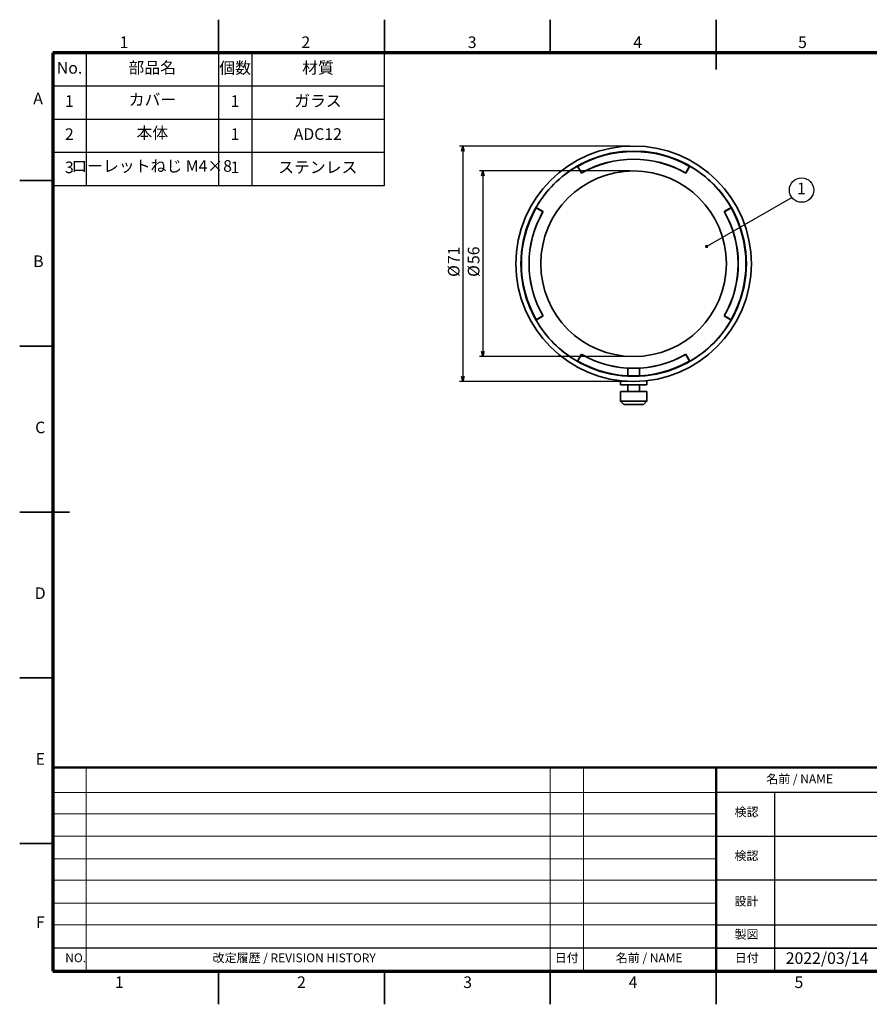
# Model space of a CAD drawing. Units: millimetres. Extents: x 0 to 420, y 0 to 297.
# Drawn here: x 0 to 256, y 0 to 297 of the extents above; entities that cross this region are included whole.
import ezdxf

# ---------------------------------------------------------------- set-up
doc = ezdxf.new("R2010")
doc.units = ezdxf.units.MM
doc.layers.add('FORMAT', color=7, linetype='Continuous')
doc.layers.add('レイヤー_1', color=179, linetype='Continuous')
doc.styles.add('SLDTEXTSTYLE0', font='TXT', dxfattribs={"width": 0.7, "bigfont": 'bigfont'})
doc.styles.add('SLDTEXTSTYLE1', font='TXT', dxfattribs={"width": 0.75, "bigfont": 'bigfont'})
doc.styles.get("Standard").update_dxf_attribs({"font": 'txt', "bigfont": 'bigfont'})
doc.dimstyles.new('SLDDIMSTYLE0', dxfattribs={"dimtxt": 3.5, "dimasz": 1.5, "dimexe": 0, "dimexo": 0.0625, "dimgap": 0.875, "dimtad": 3, "dimdec": 1, "dimrnd": 1e-09, "dimzin": 12, "dimdsep": 46, "dimtxsty": 'SLDTEXTSTYLE0', "dimblk1": 'OPEN30', "dimblk2": 'OPEN30', "dimsah": 1, "dimcen": 0.09, "dimadec": 0, "dimazin": 3, "dimtfac": 1, "dimtdec": 1, "dimtofl": 0, "dimtmove": 0, "dimatfit": 3, "dimldrblk": 'OPEN30', "dimfxl": 1, "dimfrac": 2, "dimtolj": 1, "dimtzin": 12, "dimarcsym": 0})
doc.dimstyles.new('SLDDIMSTYLE1', dxfattribs={"dimtxt": 0.18, "dimasz": 1, "dimexe": 0, "dimexo": 0.0625, "dimgap": 0, "dimtad": 0, "dimtih": 1, "dimtoh": 1, "dimdec": 0, "dimrnd": 1e-09, "dimzin": 0, "dimdsep": 46, "dimtxsty": 'Standard', "dimblk1": 'DOT', "dimblk2": 'DOT', "dimsah": 1, "dimcen": 0.09, "dimadec": 0, "dimazin": 0, "dimtfac": 1, "dimtdec": 0, "dimtofl": 0, "dimtmove": 0, "dimatfit": 3, "dimldrblk": 'DOT', "dimfxl": 1, "dimfrac": 2, "dimtolj": 1, "dimtzin": 0, "dimarcsym": 0})

# ---------------------------------------------------------------- blocks, each defined once
blk = doc.blocks.new('_Open30')
at = {"color": 0, "linetype": 'ByBlock', "lineweight": -2}
for p, q in [((-1, 0.267949), (0, 0)), ((0, 0), (-1, -0.267949)), ((0, 0), (-1, 0))]:
    blk.add_line(p, q, dxfattribs=at)
blk = doc.blocks.new('_D')
at = {"layer": 'レイヤー_1', "color": 7}
for p, q in [((184.15, 251.39), (138.65, 251.39)), ((139.65, 251.39), (139.65, 195.39)), ((184.15, 195.39), (138.65, 195.39))]:
    blk.add_line(p, q, dxfattribs=at)
at = {"layer": 'レイヤー_1', "color": 7, "xscale": 1.5, "yscale": 1.5}
for p, rotation in [((139.65, 251.39, -15), 90), ((139.65, 195.39, -15), 270)]:
    blk.add_blockref('_Open30', p, dxfattribs=dict(at, rotation=rotation))
at = {"layer": 'レイヤー_1', "color": 7, "char_height": 3.5, "attachment_point": 1, "rotation": 90, "style": 'SLDTEXTSTYLE0'}
for s, insert in [('56', (135.14, 223.29)), ('%%c', (135.14, 219.42))]:
    blk.add_mtext(s, dxfattribs=dict(at, insert=insert))
blk = doc.blocks.new('_D_1')
at = {"layer": 'レイヤー_1', "color": 7}
for p, q in [((184.15, 258.89), (132.65, 258.89)), ((133.65, 258.89), (133.65, 187.89)), ((184.15, 187.89), (132.65, 187.89))]:
    blk.add_line(p, q, dxfattribs=at)
at = {"layer": 'レイヤー_1', "color": 7, "xscale": 1.5, "yscale": 1.5}
for p, rotation in [((133.65, 258.89, -15), 90), ((133.65, 187.89, -15), 270)]:
    blk.add_blockref('_Open30', p, dxfattribs=dict(at, rotation=rotation))
at = {"layer": 'レイヤー_1', "color": 7, "char_height": 3.5, "attachment_point": 1, "rotation": 90, "style": 'SLDTEXTSTYLE0'}
for s, insert in [('71', (129.14, 223.29)), ('%%c', (129.14, 219.42))]:
    blk.add_mtext(s, dxfattribs=dict(at, insert=insert))
blk = doc.blocks.new('SW_NOTE_0')
at = {"layer": 'レイヤー_1', "color": 0}
blk.add_circle((2.93, 2.22), 3.68, dxfattribs=at)
at = {"layer": 'レイヤー_1', "color": 0, "insert": (2.89, 4.46), "char_height": 3.5, "attachment_point": 2, "style": 'SLDTEXTSTYLE0'}
blk.add_mtext('1', dxfattribs=at)
blk = doc.blocks.new('_Dot')
at = {"color": 0, "linetype": 'ByBlock', "lineweight": -2}
blk.add_line((-0.5, 0), (-1, 0), dxfattribs=at)
at = {"color": 0, "linetype": 'ByBlock', "const_width": 0.5}
blk.add_lwpolyline([(-0.25, 0, 1), (0.25, 0, 1)], format="xyb", close=True, dxfattribs=at)

msp = doc.modelspace()

# ---------------------------------------------------------------- linework, layer by layer
at = {"color": 7, "linetype": 'Continuous', "lineweight": 35}
for p, q in [((60, 287), (60, 297)), ((110, 287), (110, 297)), ((160, 287), (160, 297)), ((210, 282), (210, 297)), ((168.27, 252.8), (168.18, 252.83)), ((168.18, 252.83), (169.41, 250.69)), ((168.27, 252.8), (169.45, 250.76)), ((200.85, 250.76), (202.03, 252.8)), ((200.89, 250.69), (202.13, 252.83)), ((202.03, 252.8), (202.13, 252.83)), ((169.42, 250.74), (169.41, 250.69)), ((200.88, 250.74), (200.89, 250.69)), ((10, 248.5), (0, 248.5)), ((155.74, 240.27), (155.71, 240.37)), ((157.85, 239.13), (155.71, 240.37)), ((157.78, 239.09), (155.74, 240.27)), ((157.8, 239.12), (157.85, 239.13)), ((214.59, 240.37), (212.45, 239.13)), ((212.5, 239.12), (212.45, 239.13)), ((214.56, 240.27), (212.52, 239.09)), ((214.56, 240.27), (214.59, 240.37)), ((155.71, 206.41), (157.85, 207.65)), ((155.74, 206.51), (155.71, 206.41)), ((155.74, 206.51), (157.78, 207.69)), ((157.8, 207.66), (157.85, 207.65)), ((212.5, 207.66), (212.45, 207.65)), ((212.45, 207.65), (214.59, 206.41)), ((212.52, 207.69), (214.56, 206.51)), ((214.56, 206.51), (214.59, 206.41)), ((10, 198.5), (0, 198.5)), ((169.41, 196.09), (168.18, 193.95)), ((169.45, 196.02), (168.27, 193.98)), ((169.42, 196.04), (169.41, 196.09)), ((202.03, 193.98), (200.85, 196.02)), ((200.88, 196.04), (200.89, 196.09)), ((202.13, 193.95), (200.89, 196.09)), ((168.27, 193.98), (168.18, 193.95)), ((202.03, 193.98), (202.13, 193.95)), ((183.37, 191.89), (183.37, 189.57)), ((186.93, 189.57), (186.93, 191.89)), ((181.15, 188.12), (181.15, 186.89)), ((189.15, 188.12), (189.15, 186.89)), ((181.15, 186.89), (189.15, 186.89)), ((181.15, 184.89), (181.15, 181.89)), ((189.15, 184.89), (181.15, 184.89)), ((183.37, 186.89), (183.37, 184.89)), ((186.93, 184.89), (186.93, 186.89)), ((189.15, 181.89), (189.15, 184.89)), ((181.15, 181.89), (182.15, 180.89)), ((181.15, 181.89), (189.15, 181.89)), ((188.15, 180.89), (189.15, 181.89)), ((188.15, 180.89), (182.15, 180.89)), ((15, 148.5), (0, 148.5)), ((10, 98.5), (0, 98.5)), ((10, 48.5), (0, 48.5)), ((60, 10), (60, 0)), ((110, 10), (110, 0)), ((160, 10), (160, 0)), ((210, 10), (210, 0))]:
    msp.add_line(p, q, dxfattribs=at)
at = {"color": 7, "linetype": 'Continuous'}
msp.add_line((227.68, 63.92), (227.68, 10), dxfattribs=at)
at = {"color": 7, "linetype": 'Continuous', "lineweight": 18}
msp.add_line((210, 57.49), (10, 57.49), dxfattribs=at)
at = {"color": 7, "linetype": 'Continuous', "lineweight": 35}
for radius in [35.5, 34, 28]:
    msp.add_circle((185.15, 223.39), radius, dxfattribs=at)
for radius, start, end in [(33.91, 60.1475, 119.8525), (33.86, 60.1477, 119.8523), (33.98, 119.9706, 150.0294), (31.52, 60.0317, 119.9683), (31.55, 60.0951, 119.9049), (33.98, 29.9706, 60.0294), (33.91, 150.1475, 209.8525), (33.86, 150.1477, 209.8523), (31.55, 150.0951, 209.9049), (31.52, 150.0317, 209.9683), (31.52, 330.0317, 29.9683), (31.55, 330.0951, 29.9049), (33.86, 330.1477, 29.8523), (33.91, 330.1475, 29.8525), (33.98, 209.9706, 240.0294), (33.98, 299.9706, 330.0294), (31.52, 240.0317, 299.9683), (31.55, 240.0951, 299.9049), (33.91, 240.1475, 299.8525), (33.86, 240.1477, 299.8523)]:
    msp.add_arc((185.15, 223.39), radius, start, end, dxfattribs=at)
at = {"layer": 'FORMAT', "lineweight": 70}
for p, q in [((410, 287), (10, 287)), ((10, 287), (10, 10)), ((10, 10), (410, 10))]:
    msp.add_line(p, q, dxfattribs=at)
at = {"layer": 'FORMAT', "lineweight": 50}
for p, q in [((410, 71.42), (10, 71.42)), ((210, 10), (210, 71.42))]:
    msp.add_line(p, q, dxfattribs=at)
at = {"layer": 'FORMAT', "color": 7, "lineweight": 18}
for p, q in [((20, 10), (20, 71.42)), ((160, 10), (160, 71.42)), ((170.03, 10), (170.03, 71.42)), ((210, 63.92), (10, 63.92)), ((210, 63.92), (10, 63.92)), ((210, 50.71), (10, 50.71)), ((210, 43.93), (10, 43.93)), ((210, 37.48), (10, 37.48)), ((210, 30.48), (10, 30.48)), ((210, 23.95), (10, 23.95))]:
    msp.add_line(p, q, dxfattribs=at)
at = {"layer": 'FORMAT', "color": 7}
for p, q in [((260, 63.92), (210, 63.92)), ((210, 50.71), (260, 50.71)), ((260, 37.48), (210, 37.48)), ((210, 23.95), (260, 23.95)), ((210, 16.96), (10, 16.96))]:
    msp.add_line(p, q, dxfattribs=at)
at = {"layer": 'FORMAT', "color": 7, "lineweight": 35}
msp.add_line((260, 16.96), (210, 16.96), dxfattribs=at)
at = {"layer": 'レイヤー_1', "color": 7, "lineweight": 25}
for p, q in [((20, 287), (20, 247)), ((60, 287), (60, 247)), ((70, 287), (70, 247)), ((110, 247), (110, 287)), ((10, 277), (110, 277)), ((10, 267), (110, 267)), ((10, 257), (110, 257)), ((10, 247), (110, 247))]:
    msp.add_line(p, q, dxfattribs=at)

# ---------------------------------------------------------------- block references
at = {"layer": 'レイヤー_1', "color": 7}
msp.add_blockref('SW_NOTE_0', (232.86, 243.38), dxfattribs=at)

# ---------------------------------------------------------------- texts
at = {"color": 7, "linetype": 'Continuous', "lineweight": 0}
for s, insert, char_height, attachment_point, style in [('1', (31.45, 291.95), 3.5, 2, 'SLDTEXTSTYLE1'), ('2', (86.29, 291.95), 3.5, 2, 'SLDTEXTSTYLE1'), ('3', (136.46, 291.95), 3.5, 2, 'SLDTEXTSTYLE1'), ('4', (186.36, 291.95), 3.5, 2, 'SLDTEXTSTYLE1'), ('5', (236.07, 291.95), 3.5, 2, 'SLDTEXTSTYLE1'), ('A', (5.54, 274.99), 3.5, 2, 'SLDTEXTSTYLE1'), ('B', (5.64, 225.89), 3.5, 2, 'SLDTEXTSTYLE1'), ('C', (6.19, 175.76), 3.5, 2, 'SLDTEXTSTYLE1'), ('D', (6.18, 125.76), 3.5, 2, 'SLDTEXTSTYLE1'), ('E', (6.23, 75.76), 3.5, 2, 'SLDTEXTSTYLE1'), ('名前 / NAME', (225.15, 69.33), 2.646, 1, 'SLDTEXTSTYLE0'), ('検認', (215.59, 59.35), 2.646, 1, 'SLDTEXTSTYLE0'), ('検認', (215.58, 46.12), 2.646, 1, 'SLDTEXTSTYLE0'), ('設計', (215.57, 32.41), 2.646, 1, 'SLDTEXTSTYLE0'), ('F', (6.22, 26.54), 3.5, 2, 'SLDTEXTSTYLE1'), ('製図', (215.59, 22.44), 2.646, 1, 'SLDTEXTSTYLE0'), ('NO.', (13.74, 15.34), 2.646, 1, 'SLDTEXTSTYLE0'), ('改定履歴 / REVISION HISTORY', (58.17, 15.34), 2.6458, 1, 'SLDTEXTSTYLE0'), ('日付', (161.36, 15.34), 2.646, 1, 'SLDTEXTSTYLE0'), ('名前 / NAME', (179.78, 15.34), 2.646, 1, 'SLDTEXTSTYLE0'), ('日付', (215.66, 15.34), 2.646, 1, 'SLDTEXTSTYLE0'), ('1', (30.07, 8.41), 3.5, 2, 'SLDTEXTSTYLE1'), ('2', (84.98, 8.41), 3.5, 2, 'SLDTEXTSTYLE1'), ('3', (135.08, 8.41), 3.5, 2, 'SLDTEXTSTYLE1'), ('4', (184.98, 8.41), 3.5, 2, 'SLDTEXTSTYLE1'), ('5', (234.99, 8.41), 3.5, 2, 'SLDTEXTSTYLE1')]:
    msp.add_mtext(s, dxfattribs=dict(at, insert=insert, char_height=char_height, attachment_point=attachment_point, style=style))
at = {"layer": 'レイヤー_1', "color": 7, "char_height": 3.5, "attachment_point": 2, "style": 'SLDTEXTSTYLE0'}
for s, insert in [('No.', (15.04, 284.21)), ('部品名', (39.96, 284.28)), ('個数', (64.97, 284.21)), ('材質', (89.97, 284.28)), ('1', (14.97, 274.21)), ('カバー', (40.05, 274.62)), ('1', (64.97, 274.21)), ('ガラス', (89.94, 274.25)), ('本体', (40.01, 264.62)), ('2', (14.97, 264.21)), ('1', (64.97, 264.21)), ('ADC12', (89.91, 264.25)), ('3', (14.97, 254.21)), ('ローレットねじ M4×8', (39.79, 254.62)), ('1', (64.97, 254.21)), ('ステンレス', (89.89, 254.25)), ('2022/03/14', (243.5, 15.68))]:
    msp.add_mtext(s, dxfattribs=dict(at, insert=insert))

# ---------------------------------------------------------------- dimensions: what is measured, and where the dimension line sits
at = {"layer": 'レイヤー_1', "color": 7}
for base, p1, p2, picture, middle in [((133.65, 187.89), (185.15, 258.89), (185.15, 187.89), '_D_1', (133.65, 223.39)), ((139.65, 195.39), (185.15, 251.39), (185.15, 195.39), '_D', (139.65, 223.39))]:
    dim = msp.add_linear_dim(base=base, p1=p1, p2=p2, angle=90, text='%%c<>', dimstyle='SLDDIMSTYLE0', dxfattribs=at)
    dim.commit()
    dim.dimension.update_dxf_attribs({"geometry": picture, "text_midpoint": middle, "dimtype": 160})

# ---------------------------------------------------------------- leaders
msp.add_leader([(207.14, 228.59), (232.86, 243.38)], dimstyle='SLDDIMSTYLE1', dxfattribs=at)

doc.saveas('drawing.dxf')
